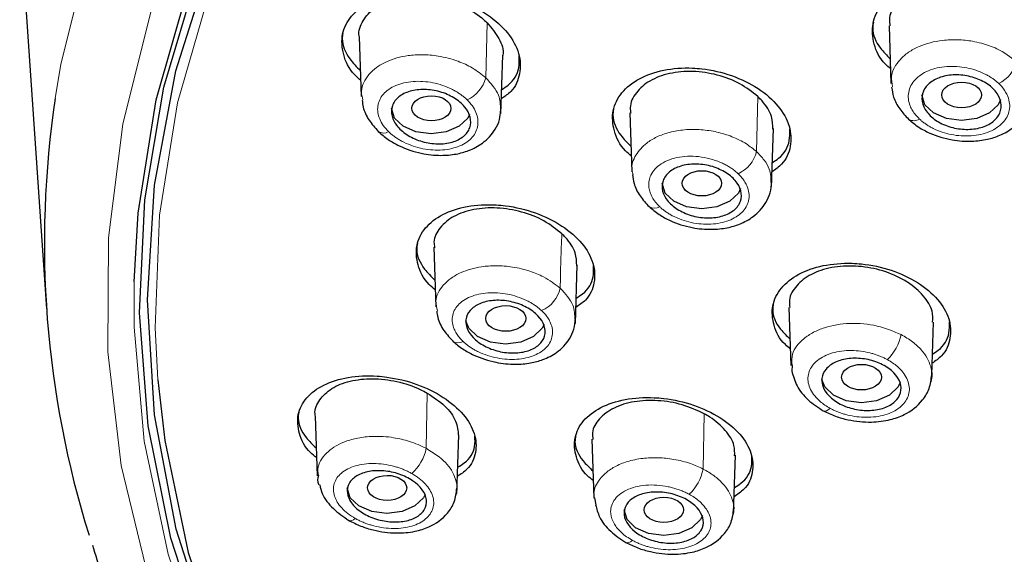
# Model space of a CAD drawing. Units: millimetres. Extents: x 35 to 801, y 37 to 1427.
# Drawn here: x 137 to 162, y 1200 to 1214 of the extents above; entities that cross this region are included whole.
import ezdxf

# ---------------------------------------------------------------- set-up
doc = ezdxf.new("R2010")
doc.units = ezdxf.units.MM

msp = doc.modelspace()

# ---------------------------------------------------------------- linework, layer by layer
at = {"color": 7, "linetype": 'Continuous', "lineweight": 25}
for p, q in [((137.487, 1216.476), (138.162, 1206.617)), ((159.408, 1213.754), (159.457, 1212.298)), ((146.049, 1213.474), (146.101, 1211.968)), ((149.622, 1211.537), (149.672, 1213.014)), ((152.874, 1211.56), (152.925, 1210.069)), ((156.446, 1209.701), (156.496, 1211.165)), ((147.926, 1208.171), (147.977, 1206.673)), ((151.498, 1206.251), (151.548, 1207.73)), ((156.882, 1206.654), (156.932, 1205.195)), ((160.484, 1204.941), (160.53, 1206.287)), ((156.963, 1205.195), (156.956, 1205.053)), ((144.934, 1203.914), (144.986, 1202.408)), ((148.507, 1201.966), (148.557, 1203.442)), ((151.915, 1203.336), (151.966, 1201.846)), ((155.487, 1201.468), (155.537, 1202.932)), ((151.981, 1201.857), (152.015, 1201.679))]:
    msp.add_line(p, q, dxfattribs=at)
at = {"color": 8, "linetype": 'Continuous', "lineweight": 18}
for p, q in [((149.277, 1213.828), (149.24, 1212.443)), ((156.101, 1211.969), (156.064, 1210.584)), ((147.766, 1204.495), (147.74, 1203.104)), ((154.746, 1203.974), (154.72, 1202.582))]:
    msp.add_line(p, q, dxfattribs=at)
at = {"color": 8, "linetype": 'Continuous', "lineweight": 18, "flags": 128}
for points in [[(138.381, 1211.922), (138.528, 1212.786), (139.257, 1215.7), (140.338, 1218.569), (141.766, 1221.374), (143.531, 1224.099), (145.623, 1226.727), (148.029, 1229.241), (150.734, 1231.626), (153.721, 1233.868), (156.972, 1235.953), (160.467, 1237.867), (164.185, 1239.6), (168.102, 1241.14), (172.196, 1242.478), (176.439, 1243.606), (180.807, 1244.517), (185.273, 1245.205), (189.808, 1245.666), (194.386, 1245.897)], [(196.683, 1242.553), (192.263, 1242.44), (187.871, 1242.103), (183.534, 1241.542), (179.28, 1240.763), (175.135, 1239.77), (171.126, 1238.568), (167.278, 1237.166), (163.614, 1235.573), (160.158, 1233.798), (156.932, 1231.853), (153.956, 1229.749), (151.249, 1227.501), (148.827, 1225.121), (146.706, 1222.626), (144.899, 1220.031), (143.418, 1217.352), (142.271, 1214.606), (141.467, 1211.81), (141.01, 1208.982), (140.903, 1206.139), (140.972, 1204.829)], [(161.21, 1178.193), (157.823, 1180.067), (154.675, 1182.106), (151.785, 1184.297), (149.171, 1186.627), (146.849, 1189.082), (144.833, 1191.646), (143.136, 1194.303), (141.768, 1197.038), (140.737, 1199.834), (140.05, 1202.672), (139.712, 1205.537), (139.723, 1208.41), (140.084, 1211.273), (140.793, 1214.109), (141.846, 1216.901), (143.236, 1219.632), (144.954, 1222.284), (146.99, 1224.841), (149.331, 1227.288)], [(161.256, 1178.633), (157.895, 1180.527), (154.779, 1182.588), (151.927, 1184.8), (149.357, 1187.151), (147.084, 1189.626), (145.125, 1192.208), (143.49, 1194.883), (142.19, 1197.632), (141.234, 1200.439), (140.627, 1203.286), (140.373, 1206.155), (140.371, 1207.302)], [(157.925, 1204.111), (157.875, 1204.074), (157.83, 1204.05), (157.79, 1204.041), (157.756, 1204.048), (157.75, 1204.051)], [(145.784, 1201.287), (145.791, 1201.283), (145.822, 1201.275), (145.859, 1201.282), (145.902, 1201.302), (145.949, 1201.336)], [(152.941, 1200.783), (152.893, 1200.748), (152.849, 1200.726), (152.81, 1200.719), (152.778, 1200.727), (152.771, 1200.731)]]:
    msp.add_lwpolyline(points, dxfattribs=at)
at = {"color": 7, "linetype": 'Continuous', "lineweight": 25, "flags": 128}
for points in [[(140.371, 1207.302), (140.474, 1209.027), (140.929, 1211.886), (141.735, 1214.712), (142.888, 1217.488), (144.379, 1220.197), (146.2, 1222.822), (148.339, 1225.345), (150.783, 1227.751), (153.516, 1230.025), (156.52, 1232.152), (159.778, 1234.12), (163.268, 1235.915), (166.969, 1237.527), (170.857, 1238.945), (174.908, 1240.16), (179.096, 1241.165), (183.395, 1241.954), (187.777, 1242.52), (192.216, 1242.862), (196.682, 1242.976)], [(149.393, 1187.61), (147.136, 1190.119), (145.2, 1192.737), (143.598, 1195.447), (142.341, 1198.23), (141.436, 1201.07), (140.89, 1203.947), (140.706, 1206.844), (140.885, 1209.74), (141.426, 1212.618), (142.326, 1215.458), (143.579, 1218.243), (145.176, 1220.953), (147.108, 1223.573), (149.361, 1226.083), (151.922, 1228.47)], [(149.17, 1187.599), (146.953, 1190.07), (145.046, 1192.646), (143.461, 1195.31), (142.208, 1198.047), (141.296, 1200.838), (140.729, 1203.668), (140.511, 1206.517), (140.644, 1209.368), (141.126, 1212.204), (141.955, 1215.006), (143.126, 1217.757), (144.631, 1220.441), (146.461, 1223.04), (148.604, 1225.537), (151.047, 1227.919)], [(162.218, 1211.884), (162.161, 1211.764), (161.944, 1211.556), (161.62, 1211.416), (161.237, 1211.367), (160.855, 1211.416), (160.53, 1211.556), (160.313, 1211.764), (160.237, 1212.01), (160.237, 1212.01)], [(148.832, 1211.521), (148.785, 1211.429), (148.568, 1211.22), (148.244, 1211.081), (147.861, 1211.032), (147.478, 1211.081), (147.154, 1211.22), (146.937, 1211.429), (146.861, 1211.675), (146.861, 1211.675)], [(155.664, 1209.651), (155.609, 1209.538), (155.392, 1209.329), (155.068, 1209.19), (154.685, 1209.141), (154.303, 1209.19), (153.978, 1209.329), (153.761, 1209.538), (153.685, 1209.784), (153.685, 1209.784)], [(150.708, 1206.223), (150.661, 1206.13), (150.444, 1205.922), (150.12, 1205.782), (149.737, 1205.733), (149.355, 1205.782), (149.03, 1205.922), (148.813, 1206.13), (148.741, 1206.32)], [(140.972, 1204.829), (141.146, 1203.3), (141.739, 1200.482), (142.677, 1197.704), (143.955, 1194.982), (145.564, 1192.333), (147.495, 1189.775), (149.735, 1187.323), (152.27, 1184.993), (155.084, 1182.799), (158.16, 1180.756), (161.478, 1178.875)], [(159.691, 1204.765), (159.636, 1204.651), (159.419, 1204.442), (159.095, 1204.303), (158.712, 1204.254), (158.329, 1204.303), (158.005, 1204.442), (157.788, 1204.651), (157.716, 1204.841)], [(147.712, 1201.941), (147.67, 1201.86), (147.453, 1201.652), (147.129, 1201.512), (146.746, 1201.463), (146.363, 1201.512), (146.039, 1201.652), (145.822, 1201.86), (145.746, 1202.106), (145.746, 1202.106)], [(154.701, 1201.409), (154.65, 1201.307), (154.433, 1201.098), (154.109, 1200.959), (153.726, 1200.91), (153.344, 1200.959), (153.019, 1201.098), (152.802, 1201.307), (152.726, 1201.553), (152.726, 1201.553)]]:
    msp.add_lwpolyline(points, dxfattribs=at)
at = {"color": 8, "linetype": 'Continuous', "lineweight": 18}
for centre, radius, start, end in [((161.832, 1213.037), 0.813, 294.8654, 346.9131), ((148.432, 1212.652), 0.835, 293.7459, 345.5086), ((160.034, 1211.62), 0.258, 239.4383, 302.9968), ((146.663, 1211.302), 0.251, 237.7113, 300.2381), ((155.268, 1210.771), 0.818, 294.215, 346.7568), ((153.495, 1209.405), 0.249, 237.3343, 301.7092), ((150.325, 1207.32), 0.812, 293.3804, 347.1259), ((158.551, 1206.196), 1.182, 313.5476, 348.9927), ((148.548, 1206.001), 0.24, 234.5216, 300.5207), ((146.542, 1203.368), 1.226, 312.7562, 347.5751), ((153.556, 1202.811), 1.187, 313.1234, 348.8862)]:
    msp.add_arc(centre, radius, start, end, dxfattribs=at)
at = {"color": 7, "linetype": 'Continuous', "lineweight": 25}
msp.add_arc((162.727, 1208.273), 24.617, 171.4759, 197.389, dxfattribs=at)
for centre, major_axis, ratio in [((161.239, 1212.01), (0.502, 0), 0.642496), ((147.868, 1211.674), (0.493, -0.002), 0.639001), ((154.689, 1209.783), (0.496, 0), 0.64169), ((149.743, 1206.376), (0.505, 0), 0.640332), ((158.714, 1204.897), (0.502, 0), 0.642395), ((146.753, 1202.106), (0.493, 0.001), 0.638639), ((153.73, 1201.553), (0.496, 0), 0.641584)]:
    msp.add_ellipse(centre, major_axis=major_axis, ratio=ratio, dxfattribs=at)
for points, knots in [([(159.445, 1212.674), (159.401, 1212.71), (159.184, 1212.889), (159.004, 1213.292), (158.96, 1213.814), (159.188, 1214.294), (159.639, 1214.67), (160.267, 1214.905), (160.834, 1214.958), (161.414, 1214.923), (162.003, 1214.798), (162.68, 1214.476), (163.192, 1214.031), (163.482, 1213.513), (163.505, 1212.99), (163.342, 1212.572), (163.101, 1212.393), (163.018, 1212.331)], [0, 0, 0, 0, 0.019333, 0.096382, 0.172795, 0.248592, 0.324068, 0.399649, 0.475711, 0.499142, 0.57654, 0.653935, 0.731355, 0.808402, 0.884813, 0.960612, 1, 1, 1, 1]), ([(163.038, 1213.41), (163.037, 1213.52), (163.033, 1213.769), (162.848, 1214.054), (162.577, 1214.337), (162.22, 1214.589), (161.639, 1214.807), (161.01, 1214.889), (160.408, 1214.824), (159.897, 1214.621), (159.554, 1214.305), (159.394, 1213.997), (159.423, 1213.807), (159.431, 1213.755)], [0, 0, 0, 0, 0.08252, 0.187448, 0.21754, 0.324498, 0.431443, 0.538639, 0.645574, 0.751748, 0.857001, 0.961587, 1, 1, 1, 1]), ([(146.087, 1212.377), (146.034, 1212.423), (145.807, 1212.616), (145.624, 1213.032), (145.586, 1213.548), (145.816, 1214.01), (146.266, 1214.362), (146.891, 1214.569), (147.456, 1214.6), (148.039, 1214.543), (148.631, 1214.397), (149.311, 1214.049), (149.823, 1213.585), (150.109, 1213.059), (150.127, 1212.543), (149.959, 1212.138), (149.718, 1211.971), (149.634, 1211.913)], [0, 0, 0, 0, 0.023611, 0.100379, 0.175986, 0.250714, 0.325216, 0.400226, 0.476256, 0.499828, 0.57772, 0.655615, 0.733293, 0.810055, 0.88566, 0.960392, 1, 1, 1, 1]), ([(146.056, 1213.465), (146.054, 1213.474), (146.016, 1213.622), (146.131, 1213.891), (146.407, 1214.214), (146.864, 1214.431), (147.426, 1214.519), (148.045, 1214.467), (148.646, 1214.275), (149.052, 1214.034), (149.231, 1213.869), (149.277, 1213.828)], [0, 0, 0, 0, 0.009208, 0.142412, 0.274561, 0.407238, 0.541378, 0.67747, 0.81536, 0.953584, 1, 1, 1, 1]), ([(149.277, 1213.828), (149.383, 1213.699), (149.596, 1213.442), (149.705, 1213.137), (149.667, 1212.999), (149.665, 1212.99)], [0, 0, 0, 0, 0.483833, 0.967861, 1, 1, 1, 1]), ([(159.013, 1213.843), (159.006, 1213.794), (158.974, 1213.579), (159.115, 1213.243), (159.35, 1213.008), (159.436, 1212.922)], [0, 0, 0, 0, 0.1559299, 0.6918146, 1, 1, 1, 1]), ([(145.636, 1213.57), (145.629, 1213.522), (145.597, 1213.311), (145.743, 1212.966), (145.985, 1212.717), (146.079, 1212.62)], [0, 0, 0, 0, 0.151067, 0.669248, 1, 1, 1, 1]), ([(149.642, 1212.15), (149.699, 1212.185), (149.922, 1212.323), (150.091, 1212.622), (150.083, 1212.888), (150.081, 1212.985)], [0, 0, 0, 0, 0.1767031, 0.7001432, 1, 1, 1, 1]), ([(152.912, 1210.469), (152.86, 1210.512), (152.635, 1210.698), (152.451, 1211.105), (152.409, 1211.618), (152.637, 1212.083), (153.086, 1212.443), (153.712, 1212.662), (154.28, 1212.703), (154.862, 1212.658), (155.453, 1212.523), (156.131, 1212.192), (156.643, 1211.743), (156.931, 1211.227), (156.953, 1210.714), (156.787, 1210.306), (156.544, 1210.133), (156.459, 1210.073)], [0, 0, 0, 0, 0.022738, 0.099327, 0.175064, 0.250149, 0.325059, 0.400339, 0.476373, 0.500022, 0.57743, 0.65484, 0.732094, 0.808679, 0.884416, 0.959503, 1, 1, 1, 1]), ([(156.101, 1211.969), (155.957, 1212.084), (155.669, 1212.314), (155.082, 1212.533), (154.46, 1212.625), (153.861, 1212.572), (153.354, 1212.382), (153.015, 1212.077), (152.859, 1211.781), (152.89, 1211.596), (152.897, 1211.549)], [0, 0, 0, 0, 0.136766, 0.273497, 0.411031, 0.548399, 0.684993, 0.819994, 0.953684, 1, 1, 1, 1]), ([(160.306, 1212.166), (160.355, 1212.245), (160.427, 1212.314), (160.61, 1212.425), (160.72, 1212.467), (160.959, 1212.515), (161.09, 1212.521), (161.35, 1212.5), (161.481, 1212.471), (161.723, 1212.384), (161.835, 1212.325), (162.024, 1212.184), (162.1, 1212.104), (162.259, 1211.842), (162.265, 1211.652), (162.12, 1211.414), (162.048, 1211.345), (161.865, 1211.233), (161.755, 1211.192), (161.516, 1211.144), (161.385, 1211.137), (161.125, 1211.159), (160.994, 1211.187), (160.752, 1211.274), (160.64, 1211.334), (160.451, 1211.474), (160.375, 1211.555), (160.216, 1211.816), (160.209, 1212.007), (160.306, 1212.166)], [0, 0, 0, 0, 0.0625, 0.0625, 0.125, 0.125, 0.1875, 0.1875, 0.25, 0.25, 0.3125, 0.3125, 0.375, 0.375, 0.5, 0.5, 0.5625, 0.5625, 0.625, 0.625, 0.6875, 0.6875, 0.75, 0.75, 0.8125, 0.8125, 0.875, 0.875, 1, 1, 1, 1]), ([(146.886, 1211.74), (146.915, 1211.823), (146.97, 1211.898), (147.123, 1212.022), (147.221, 1212.071), (147.443, 1212.135), (147.568, 1212.15), (147.824, 1212.145), (147.956, 1212.125), (148.209, 1212.054), (148.33, 1212.002), (148.543, 1211.873), (148.634, 1211.797), (148.846, 1211.544), (148.895, 1211.352), (148.806, 1211.102), (148.751, 1211.027), (148.598, 1210.903), (148.5, 1210.854), (148.279, 1210.791), (148.154, 1210.775), (147.898, 1210.78), (147.765, 1210.8), (147.512, 1210.872), (147.391, 1210.924), (147.178, 1211.053), (147.087, 1211.129), (146.946, 1211.297), (146.898, 1211.386), (146.853, 1211.567), (146.856, 1211.656), (146.886, 1211.74)], [0, 0, 0, 0, 0.0625, 0.0625, 0.125, 0.125, 0.1875, 0.1875, 0.25, 0.25, 0.3125, 0.3125, 0.375, 0.375, 0.5, 0.5, 0.5625, 0.5625, 0.625, 0.625, 0.6875, 0.6875, 0.75, 0.75, 0.8125, 0.8125, 0.875, 0.875, 0.9375, 0.9375, 1, 1, 1, 1]), ([(159.474, 1212.203), (159.486, 1212.121), (159.515, 1211.934), (159.661, 1211.653), (159.823, 1211.482), (159.903, 1211.398)], [0, 0, 0, 0, 0.285112, 0.647011, 1, 1, 1, 1]), ([(159.9, 1211.4), (159.981, 1211.332), (160.139, 1211.199), (160.505, 1211.005), (160.966, 1210.864), (161.471, 1210.83), (161.875, 1210.88), (162.23, 1210.992), (162.591, 1211.199), (162.848, 1211.492), (162.986, 1211.809), (163.001, 1211.994), (163.01, 1212.09)], [0, 0, 0, 0, 0.085791, 0.165573, 0.307118, 0.426241, 0.52325, 0.607132, 0.712004, 0.842994, 0.918554, 1, 1, 1, 1]), ([(146.125, 1211.874), (146.13, 1211.818), (146.145, 1211.65), (146.278, 1211.373), (146.446, 1211.184), (146.53, 1211.09)], [0, 0, 0, 0, 0.201111, 0.605959, 1, 1, 1, 1]), ([(156.479, 1211.144), (156.477, 1211.251), (156.472, 1211.493), (156.291, 1211.777), (156.137, 1211.933), (156.101, 1211.969)], [0, 0, 0, 0, 0.378082, 0.856721, 1, 1, 1, 1]), ([(146.527, 1211.093), (146.608, 1211.022), (146.764, 1210.886), (147.124, 1210.683), (147.579, 1210.527), (148.078, 1210.474), (148.48, 1210.509), (148.835, 1210.605), (149.199, 1210.798), (149.459, 1211.083), (149.593, 1211.372), (149.609, 1211.532), (149.615, 1211.604)], [0, 0, 0, 0, 0.087439, 0.168757, 0.313031, 0.434472, 0.533469, 0.619185, 0.726428, 0.86041, 0.937621, 1, 1, 1, 1]), ([(152.461, 1211.647), (152.454, 1211.599), (152.422, 1211.387), (152.569, 1211.047), (152.81, 1210.806), (152.903, 1210.713)], [0, 0, 0, 0, 0.154524, 0.675552, 1, 1, 1, 1]), ([(156.467, 1210.308), (156.521, 1210.342), (156.743, 1210.481), (156.914, 1210.782), (156.907, 1211.048), (156.905, 1211.147)], [0, 0, 0, 0, 0.168852, 0.692769, 1, 1, 1, 1]), ([(153.71, 1209.847), (153.74, 1209.931), (153.795, 1210.006), (153.947, 1210.132), (154.045, 1210.182), (154.266, 1210.25), (154.392, 1210.267), (154.647, 1210.267), (154.781, 1210.25), (155.034, 1210.183), (155.155, 1210.133), (155.368, 1210.009), (155.46, 1209.935), (155.671, 1209.688), (155.719, 1209.498), (155.631, 1209.248), (155.576, 1209.173), (155.423, 1209.047), (155.326, 1208.997), (155.104, 1208.929), (154.979, 1208.912), (154.723, 1208.912), (154.59, 1208.929), (154.337, 1208.996), (154.216, 1209.046), (154.002, 1209.17), (153.911, 1209.244), (153.699, 1209.491), (153.651, 1209.681), (153.71, 1209.847)], [0, 0, 0, 0, 0.0625, 0.0625, 0.125, 0.125, 0.1875, 0.1875, 0.25, 0.25, 0.3125, 0.3125, 0.375, 0.375, 0.5, 0.5, 0.5625, 0.5625, 0.625, 0.625, 0.6875, 0.6875, 0.75, 0.75, 0.8125, 0.8125, 0.875, 0.875, 1, 1, 1, 1]), ([(152.943, 1210.002), (152.951, 1209.927), (152.973, 1209.745), (153.113, 1209.462), (153.278, 1209.283), (153.36, 1209.195)], [0, 0, 0, 0, 0.259164, 0.634407, 1, 1, 1, 1]), ([(153.358, 1209.197), (153.438, 1209.128), (153.595, 1208.995), (153.956, 1208.8), (154.413, 1208.653), (154.912, 1208.609), (155.313, 1208.651), (155.666, 1208.753), (156.027, 1208.949), (156.285, 1209.234), (156.425, 1209.544), (156.441, 1209.727), (156.45, 1209.821)], [0, 0, 0, 0, 0.08586, 0.165708, 0.307333, 0.426476, 0.523534, 0.607478, 0.71233, 0.843251, 0.918732, 1, 1, 1, 1]), ([(147.963, 1207.101), (147.911, 1207.144), (147.687, 1207.329), (147.502, 1207.728), (147.461, 1208.227), (147.686, 1208.676), (148.133, 1209.02), (148.758, 1209.225), (149.327, 1209.257), (149.912, 1209.204), (150.505, 1209.062), (151.184, 1208.727), (151.696, 1208.28), (151.982, 1207.774), (152.005, 1207.274), (151.84, 1206.879), (151.597, 1206.714), (151.512, 1206.656)], [0, 0, 0, 0, 0.02286, 0.099129, 0.174428, 0.249171, 0.324002, 0.399514, 0.476013, 0.500201, 0.577807, 0.655425, 0.732643, 0.808908, 0.884208, 0.958956, 1, 1, 1, 1]), ([(151.159, 1208.511), (151.016, 1208.626), (150.73, 1208.856), (150.146, 1209.081), (149.525, 1209.183), (148.923, 1209.144), (148.412, 1208.968), (148.07, 1208.677), (147.911, 1208.389), (147.941, 1208.207), (147.949, 1208.16)], [0, 0, 0, 0, 0.13602, 0.271989, 0.409202, 0.546801, 0.683931, 0.819412, 0.953076, 1, 1, 1, 1]), ([(151.532, 1207.706), (151.529, 1207.814), (151.521, 1208.054), (151.339, 1208.331), (151.19, 1208.48), (151.159, 1208.511)], [0, 0, 0, 0, 0.394169, 0.87561, 1, 1, 1, 1]), ([(147.514, 1208.263), (147.507, 1208.214), (147.475, 1208.006), (147.623, 1207.673), (147.863, 1207.435), (147.954, 1207.345)], [0, 0, 0, 0, 0.161038, 0.681518, 1, 1, 1, 1]), ([(151.52, 1206.892), (151.576, 1206.926), (151.8, 1207.061), (151.969, 1207.352), (151.96, 1207.609), (151.956, 1207.702)], [0, 0, 0, 0, 0.1780302, 0.7049686, 1, 1, 1, 1]), ([(156.918, 1205.613), (156.875, 1205.647), (156.66, 1205.819), (156.48, 1206.205), (156.434, 1206.702), (156.658, 1207.158), (157.105, 1207.514), (157.731, 1207.735), (158.302, 1207.781), (158.886, 1207.742), (159.477, 1207.616), (160.154, 1207.301), (160.666, 1206.87), (160.955, 1206.373), (160.981, 1205.875), (160.819, 1205.476), (160.578, 1205.306), (160.494, 1205.246)], [0, 0, 0, 0, 0.018959, 0.095502, 0.171411, 0.246951, 0.322543, 0.39858, 0.475264, 0.499447, 0.576855, 0.65427, 0.731429, 0.80797, 0.88388, 0.959422, 1, 1, 1, 1]), ([(160.507, 1206.287), (160.51, 1206.377), (160.517, 1206.599), (160.295, 1206.957), (159.993, 1207.221), (159.621, 1207.442), (159.186, 1207.617), (158.56, 1207.718), (157.951, 1207.68), (157.425, 1207.506), (157.058, 1207.217), (156.876, 1206.915), (156.9, 1206.718), (156.907, 1206.655)], [0, 0, 0, 0, 0.071236, 0.175767, 0.280762, 0.310873, 0.417899, 0.524912, 0.632177, 0.739181, 0.845422, 0.950742, 1, 1, 1, 1]), ([(148.74, 1206.345), (148.75, 1206.43), (148.786, 1206.509), (148.905, 1206.647), (148.988, 1206.705), (149.187, 1206.791), (149.303, 1206.819), (149.55, 1206.841), (149.682, 1206.834), (149.941, 1206.789), (150.068, 1206.75), (150.302, 1206.645), (150.406, 1206.579), (150.665, 1206.352), (150.754, 1206.168), (150.724, 1205.912), (150.688, 1205.833), (150.569, 1205.694), (150.486, 1205.636), (150.288, 1205.551), (150.171, 1205.523), (149.924, 1205.501), (149.792, 1205.507), (149.534, 1205.552), (149.406, 1205.591), (149.173, 1205.697), (149.068, 1205.762), (148.809, 1205.99), (148.72, 1206.174), (148.74, 1206.345)], [0, 0, 0, 0, 0.0625, 0.0625, 0.125, 0.125, 0.1875, 0.1875, 0.25, 0.25, 0.3125, 0.3125, 0.375, 0.375, 0.5, 0.5, 0.5625, 0.5625, 0.625, 0.625, 0.6875, 0.6875, 0.75, 0.75, 0.8125, 0.8125, 0.875, 0.875, 1, 1, 1, 1]), ([(156.489, 1206.745), (156.482, 1206.695), (156.45, 1206.486), (156.593, 1206.165), (156.826, 1205.941), (156.909, 1205.862)], [0, 0, 0, 0, 0.166864, 0.703777, 1, 1, 1, 1]), ([(148.004, 1206.564), (148.009, 1206.509), (148.027, 1206.341), (148.168, 1206.065), (148.344, 1205.878), (148.431, 1205.786)], [0, 0, 0, 0, 0.200912, 0.606116, 1, 1, 1, 1]), ([(148.409, 1205.806), (148.489, 1205.738), (148.645, 1205.606), (149.006, 1205.41), (149.461, 1205.26), (149.958, 1205.21), (150.357, 1205.244), (150.709, 1205.338), (151.071, 1205.525), (151.332, 1205.802), (151.475, 1206.107), (151.493, 1206.287), (151.502, 1206.38)], [0, 0, 0, 0, 0.085866, 0.165705, 0.307279, 0.426361, 0.523382, 0.6073, 0.712128, 0.843128, 0.918681, 1, 1, 1, 1]), ([(160.502, 1205.479), (160.553, 1205.511), (160.772, 1205.646), (160.94, 1205.938), (160.934, 1206.198), (160.931, 1206.293)], [0, 0, 0, 0, 0.159704, 0.690473, 1, 1, 1, 1]), ([(157.715, 1204.865), (157.725, 1204.95), (157.761, 1205.03), (157.88, 1205.17), (157.962, 1205.23), (158.16, 1205.321), (158.277, 1205.352), (158.524, 1205.379), (158.657, 1205.376), (158.916, 1205.338), (159.044, 1205.302), (159.277, 1205.202), (159.382, 1205.139), (159.641, 1204.918), (159.729, 1204.737), (159.699, 1204.482), (159.663, 1204.402), (159.545, 1204.261), (159.462, 1204.201), (159.264, 1204.111), (159.147, 1204.08), (158.9, 1204.053), (158.767, 1204.056), (158.508, 1204.094), (158.38, 1204.13), (158.147, 1204.23), (158.042, 1204.293), (157.783, 1204.514), (157.695, 1204.695), (157.715, 1204.865)], [0, 0, 0, 0, 0.0625, 0.0625, 0.125, 0.125, 0.1875, 0.1875, 0.25, 0.25, 0.3125, 0.3125, 0.375, 0.375, 0.5, 0.5, 0.5625, 0.5625, 0.625, 0.625, 0.6875, 0.6875, 0.75, 0.75, 0.8125, 0.8125, 0.875, 0.875, 1, 1, 1, 1]), ([(144.97, 1202.869), (144.919, 1202.91), (144.696, 1203.091), (144.512, 1203.479), (144.469, 1203.962), (144.691, 1204.393), (145.133, 1204.723), (145.758, 1204.918), (146.33, 1204.943), (146.918, 1204.884), (147.513, 1204.74), (148.192, 1204.407), (148.703, 1203.968), (148.99, 1203.475), (149.014, 1202.992), (148.851, 1202.61), (148.609, 1202.451), (148.521, 1202.393)], [0, 0, 0, 0, 0.022555, 0.098355, 0.173211, 0.247743, 0.322693, 0.398616, 0.475663, 0.500521, 0.578102, 0.655706, 0.732658, 0.808457, 0.883316, 0.957854, 1, 1, 1, 1]), ([(156.955, 1205.052), (156.991, 1204.926), (157.064, 1204.669), (157.348, 1204.312), (157.618, 1204.137), (157.75, 1204.051)], [0, 0, 0, 0, 0.327823, 0.669433, 1, 1, 1, 1]), ([(157.748, 1204.052), (157.85, 1204.003), (158.046, 1203.908), (158.457, 1203.794), (158.938, 1203.746), (159.421, 1203.809), (159.875, 1203.971), (160.217, 1204.233), (160.442, 1204.607), (160.47, 1204.838), (160.484, 1204.957)], [0, 0, 0, 0, 0.096449, 0.18654, 0.3474, 0.483876, 0.595836, 0.785356, 0.889674, 1, 1, 1, 1]), ([(144.949, 1203.905), (144.944, 1203.927), (144.908, 1204.078), (145.036, 1204.337), (145.332, 1204.629), (145.803, 1204.817), (146.38, 1204.88), (147.004, 1204.808), (147.474, 1204.651), (147.707, 1204.526), (147.766, 1204.495)], [0, 0, 0, 0, 0.025691, 0.175826, 0.326561, 0.478957, 0.633572, 0.790229, 0.947266, 1, 1, 1, 1]), ([(147.766, 1204.495), (147.921, 1204.392), (148.232, 1204.185), (148.513, 1203.797), (148.54, 1203.542), (148.552, 1203.417)], [0, 0, 0, 0, 0.338928, 0.677994, 1, 1, 1, 1]), ([(151.951, 1202.29), (151.901, 1202.329), (151.679, 1202.505), (151.494, 1202.889), (151.449, 1203.373), (151.67, 1203.812), (152.114, 1204.153), (152.739, 1204.36), (153.312, 1204.397), (153.899, 1204.349), (154.491, 1204.216), (155.169, 1203.898), (155.68, 1203.469), (155.969, 1202.981), (155.996, 1202.497), (155.833, 1202.109), (155.589, 1201.943), (155.501, 1201.884)], [0, 0, 0, 0, 0.02193, 0.09781, 0.172993, 0.247931, 0.323175, 0.399138, 0.475931, 0.500534, 0.577717, 0.654917, 0.731643, 0.807522, 0.882707, 0.957649, 1, 1, 1, 1]), ([(154.746, 1203.974), (154.565, 1204.058), (154.203, 1204.225), (153.575, 1204.326), (152.972, 1204.299), (152.449, 1204.137), (152.086, 1203.861), (151.908, 1203.573), (151.933, 1203.383), (151.941, 1203.325)], [0, 0, 0, 0, 0.155416, 0.310793, 0.467082, 0.623183, 0.778404, 0.931814, 1, 1, 1, 1]), ([(144.523, 1204.008), (144.516, 1203.958), (144.486, 1203.754), (144.634, 1203.429), (144.873, 1203.199), (144.962, 1203.113)], [0, 0, 0, 0, 0.169882, 0.691092, 1, 1, 1, 1]), ([(155.514, 1202.911), (155.517, 1202.999), (155.524, 1203.214), (155.302, 1203.562), (155.005, 1203.825), (154.795, 1203.946), (154.746, 1203.974)], [0, 0, 0, 0, 0.229541, 0.564322, 0.899627, 1, 1, 1, 1]), ([(148.529, 1202.631), (148.588, 1202.665), (148.814, 1202.795), (148.98, 1203.075), (148.969, 1203.323), (148.965, 1203.41)], [0, 0, 0, 0, 0.185201, 0.715968, 1, 1, 1, 1]), ([(151.504, 1203.422), (151.496, 1203.372), (151.466, 1203.167), (151.614, 1202.844), (151.854, 1202.618), (151.943, 1202.534)], [0, 0, 0, 0, 0.168418, 0.69178, 1, 1, 1, 1]), ([(155.509, 1202.12), (155.565, 1202.153), (155.789, 1202.285), (155.958, 1202.569), (155.948, 1202.82), (155.945, 1202.91)], [0, 0, 0, 0, 0.17491, 0.704396, 1, 1, 1, 1]), ([(145.018, 1202.415), (145.002, 1202.344), (144.984, 1202.266), (145.032, 1202.191), (145.036, 1202.185)], [0, 0, 0, 0, 0.924705, 1, 1, 1, 1]), ([(145.749, 1201.98), (145.739, 1202.066), (145.755, 1202.147), (145.838, 1202.294), (145.905, 1202.359), (146.076, 1202.461), (146.182, 1202.498), (146.413, 1202.541), (146.541, 1202.546), (146.8, 1202.524), (146.931, 1202.496), (147.179, 1202.412), (147.294, 1202.356), (147.595, 1202.153), (147.723, 1201.979), (147.753, 1201.723), (147.736, 1201.641), (147.653, 1201.494), (147.587, 1201.429), (147.416, 1201.327), (147.31, 1201.29), (147.078, 1201.247), (146.95, 1201.242), (146.692, 1201.264), (146.56, 1201.292), (146.313, 1201.376), (146.197, 1201.432), (145.997, 1201.567), (145.914, 1201.644), (145.795, 1201.809), (145.759, 1201.895), (145.749, 1201.98)], [0, 0, 0, 0, 0.0625, 0.0625, 0.125, 0.125, 0.1875, 0.1875, 0.25, 0.25, 0.3125, 0.3125, 0.375, 0.375, 0.5, 0.5, 0.5625, 0.5625, 0.625, 0.625, 0.6875, 0.6875, 0.75, 0.75, 0.8125, 0.8125, 0.875, 0.875, 0.9375, 0.9375, 1, 1, 1, 1]), ([(145.052, 1202.18), (145.07, 1202.107), (145.12, 1201.897), (145.373, 1201.571), (145.649, 1201.381), (145.784, 1201.287)], [0, 0, 0, 0, 0.2141383, 0.614082, 1, 1, 1, 1]), ([(145.782, 1201.289), (145.883, 1201.238), (146.077, 1201.139), (146.483, 1201.014), (146.958, 1200.951), (147.437, 1200.995), (147.891, 1201.136), (148.238, 1201.383), (148.468, 1201.749), (148.497, 1201.98), (148.511, 1202.099)], [0, 0, 0, 0, 0.096032, 0.185743, 0.345931, 0.481873, 0.593533, 0.783455, 0.88865, 1, 1, 1, 1]), ([(152.729, 1201.425), (152.719, 1201.51), (152.736, 1201.592), (152.818, 1201.741), (152.885, 1201.807), (153.056, 1201.913), (153.161, 1201.953), (153.393, 1202), (153.522, 1202.008), (153.78, 1201.991), (153.912, 1201.966), (154.16, 1201.886), (154.276, 1201.832), (154.576, 1201.634), (154.704, 1201.462), (154.733, 1201.206), (154.717, 1201.124), (154.634, 1200.975), (154.568, 1200.909), (154.397, 1200.804), (154.291, 1200.764), (154.059, 1200.716), (153.931, 1200.709), (153.672, 1200.726), (153.54, 1200.751), (153.292, 1200.831), (153.177, 1200.885), (152.876, 1201.082), (152.749, 1201.255), (152.729, 1201.425)], [0, 0, 0, 0, 0.0625, 0.0625, 0.125, 0.125, 0.1875, 0.1875, 0.25, 0.25, 0.3125, 0.3125, 0.375, 0.375, 0.5, 0.5, 0.5625, 0.5625, 0.625, 0.625, 0.6875, 0.6875, 0.75, 0.75, 0.8125, 0.8125, 0.875, 0.875, 1, 1, 1, 1]), ([(152.01, 1201.676), (152.036, 1201.575), (152.097, 1201.341), (152.366, 1201), (152.638, 1200.82), (152.771, 1200.731)], [0, 0, 0, 0, 0.279804, 0.646133, 1, 1, 1, 1]), ([(152.77, 1200.732), (152.87, 1200.683), (153.064, 1200.588), (153.471, 1200.47), (153.948, 1200.416), (154.427, 1200.469), (154.878, 1200.619), (155.221, 1200.871), (155.449, 1201.238), (155.477, 1201.467), (155.491, 1201.585)], [0, 0, 0, 0, 0.096253, 0.18617, 0.346692, 0.482846, 0.594603, 0.784277, 0.88907, 1, 1, 1, 1]), ([(139.324, 1200.667), (139.465, 1200.182), (139.864, 1198.819), (140.842, 1196.631), (142.203, 1194.11), (143.843, 1191.664), (145.732, 1189.301), (147.864, 1187.035), (150.229, 1184.876), (152.81, 1182.832), (155.603, 1180.921), (158.192, 1179.345), (159.918, 1178.468), (160.584, 1178.129)], [0, 0, 0, 0, 0.0538837, 0.1516527, 0.249659, 0.3478667, 0.446227, 0.5446817, 0.6431721, 0.7416434, 0.8400455, 0.9383299, 1, 1, 1, 1])]:
    msp.add_open_spline(points, degree=3, knots=knots, dxfattribs=at)
at = {"color": 8, "linetype": 'Continuous', "lineweight": 18}
for points, knots in [([(162.624, 1212.853), (162.469, 1212.969), (162.213, 1213.161), (161.801, 1213.303), (161.47, 1213.376), (161.137, 1213.41), (160.667, 1213.392), (160.232, 1213.279), (159.892, 1213.092), (159.62, 1212.852), (159.434, 1212.548), (159.48, 1212.301), (159.496, 1212.211)], [0, 0, 0, 0, 0.144816, 0.238596, 0.289644, 0.369922, 0.456971, 0.602268, 0.681466, 0.759815, 0.913282, 1, 1, 1, 1]), ([(149.24, 1212.443), (149.131, 1212.53), (148.929, 1212.693), (148.513, 1212.882), (148.078, 1212.997), (147.645, 1213.033), (147.192, 1213.005), (146.79, 1212.891), (146.476, 1212.708), (146.228, 1212.472), (146.07, 1212.184), (146.123, 1211.954), (146.141, 1211.876)], [0, 0, 0, 0, 0.104928, 0.195284, 0.310715, 0.399324, 0.480267, 0.61858, 0.697676, 0.775069, 0.923966, 1, 1, 1, 1]), ([(162.174, 1212.299), (162.153, 1212.318), (162.112, 1212.356), (162.043, 1212.409), (161.97, 1212.458), (161.893, 1212.505), (161.772, 1212.567), (161.601, 1212.637), (161.367, 1212.699), (161.118, 1212.733), (160.779, 1212.732), (160.384, 1212.643), (160.094, 1212.447), (159.952, 1212.249), (159.895, 1212.084), (159.888, 1211.91), (159.928, 1211.752), (159.995, 1211.618), (160.073, 1211.507), (160.141, 1211.438), (160.175, 1211.404)], [0, 0, 0, 0, 0.024366, 0.048497, 0.072531, 0.096609, 0.120867, 0.179129, 0.237098, 0.301389, 0.364963, 0.491989, 0.618404, 0.681739, 0.745147, 0.808562, 0.872099, 0.914844, 0.95722, 1, 1, 1, 1]), ([(148.768, 1211.888), (148.746, 1211.908), (148.703, 1211.949), (148.63, 1212.006), (148.553, 1212.06), (148.47, 1212.11), (148.34, 1212.179), (148.153, 1212.257), (147.906, 1212.322), (147.653, 1212.356), (147.325, 1212.354), (146.95, 1212.268), (146.682, 1212.08), (146.556, 1211.888), (146.511, 1211.731), (146.512, 1211.567), (146.559, 1211.403), (146.647, 1211.239), (146.742, 1211.137), (146.79, 1211.086)], [0, 0, 0, 0, 0.025744, 0.051281, 0.076773, 0.102386, 0.128281, 0.19207, 0.255953, 0.31962, 0.383223, 0.508851, 0.633474, 0.695734, 0.758813, 0.81754, 0.876738, 0.938157, 1, 1, 1, 1]), ([(149.611, 1211.635), (149.608, 1211.76), (149.601, 1212.041), (149.369, 1212.299), (149.24, 1212.443)], [0, 0, 0, 0, 0.44222, 1, 1, 1, 1]), ([(160.175, 1211.404), (160.195, 1211.385), (160.237, 1211.347), (160.306, 1211.295), (160.379, 1211.245), (160.457, 1211.199), (160.577, 1211.137), (160.748, 1211.068), (160.982, 1211.007), (161.23, 1210.974), (161.568, 1210.975), (161.961, 1211.065), (162.249, 1211.259), (162.391, 1211.457), (162.448, 1211.621), (162.456, 1211.794), (162.417, 1211.951), (162.351, 1212.084), (162.275, 1212.196), (162.208, 1212.264), (162.174, 1212.299)], [0, 0, 0, 0, 0.024404, 0.048573, 0.072643, 0.096755, 0.121044, 0.179317, 0.237298, 0.301603, 0.365198, 0.492205, 0.61855, 0.681842, 0.745198, 0.808573, 0.872063, 0.914818, 0.957207, 1, 1, 1, 1]), ([(146.79, 1211.086), (146.811, 1211.065), (146.855, 1211.025), (146.927, 1210.967), (147.005, 1210.913), (147.088, 1210.863), (147.218, 1210.794), (147.406, 1210.716), (147.654, 1210.651), (147.906, 1210.617), (148.234, 1210.619), (148.609, 1210.706), (148.876, 1210.894), (149.001, 1211.086), (149.046, 1211.244), (149.045, 1211.407), (148.998, 1211.57), (148.91, 1211.735), (148.815, 1211.837), (148.768, 1211.888)], [0, 0, 0, 0, 0.025799, 0.05139, 0.076938, 0.102608, 0.128562, 0.192442, 0.256416, 0.320109, 0.383733, 0.509304, 0.633812, 0.696006, 0.759018, 0.817695, 0.876841, 0.938212, 1, 1, 1, 1]), ([(156.064, 1210.584), (155.983, 1210.65), (155.804, 1210.795), (155.461, 1210.963), (155.072, 1211.084), (154.665, 1211.145), (154.255, 1211.143), (153.873, 1211.077), (153.55, 1210.961), (153.242, 1210.776), (153.004, 1210.499), (152.893, 1210.212), (152.941, 1210.043), (152.953, 1210.003)], [0, 0, 0, 0, 0.080719, 0.177475, 0.265849, 0.354207, 0.449086, 0.539306, 0.624874, 0.70578, 0.831226, 0.959823, 1, 1, 1, 1]), ([(155.604, 1210.025), (155.579, 1210.048), (155.53, 1210.092), (155.447, 1210.154), (155.357, 1210.212), (155.261, 1210.265), (155.11, 1210.335), (154.892, 1210.411), (154.607, 1210.462), (154.323, 1210.472), (154.054, 1210.438), (153.812, 1210.362), (153.616, 1210.25), (153.469, 1210.112), (153.36, 1209.923), (153.338, 1209.73), (153.379, 1209.554), (153.433, 1209.432), (153.512, 1209.309), (153.588, 1209.232), (153.626, 1209.193)], [0, 0, 0, 0, 0.029155, 0.057983, 0.08672, 0.115607, 0.144878, 0.216957, 0.289118, 0.360967, 0.432773, 0.504202, 0.575611, 0.642348, 0.708949, 0.814638, 0.858868, 0.903257, 0.951555, 1, 1, 1, 1]), ([(156.432, 1209.78), (156.43, 1209.902), (156.427, 1210.1), (156.269, 1210.374), (156.134, 1210.513), (156.064, 1210.584)], [0, 0, 0, 0, 0.4339256, 0.7113483, 1, 1, 1, 1]), ([(153.626, 1209.193), (153.647, 1209.173), (153.69, 1209.134), (153.762, 1209.078), (153.839, 1209.027), (153.921, 1208.978), (154.051, 1208.912), (154.236, 1208.838), (154.482, 1208.777), (154.734, 1208.748), (155.06, 1208.754), (155.435, 1208.844), (155.704, 1209.032), (155.832, 1209.223), (155.881, 1209.379), (155.883, 1209.542), (155.843, 1209.688), (155.779, 1209.816), (155.703, 1209.924), (155.637, 1209.991), (155.604, 1210.025)], [0, 0, 0, 0, 0.025583, 0.050955, 0.076276, 0.101708, 0.127413, 0.190742, 0.254159, 0.317338, 0.380493, 0.505371, 0.629432, 0.691434, 0.754128, 0.81378, 0.873807, 0.91591, 0.957725, 1, 1, 1, 1]), ([(151.159, 1208.511), (151.153, 1208.4), (151.142, 1208.176), (151.132, 1207.835), (151.124, 1207.489), (151.119, 1207.257), (151.117, 1207.14)], [0, 0, 0, 0, 0.247405, 0.497307, 0.74443, 1, 1, 1, 1]), ([(151.117, 1207.14), (150.983, 1207.242), (150.761, 1207.412), (150.335, 1207.583), (149.927, 1207.683), (149.509, 1207.715), (149.057, 1207.683), (148.663, 1207.571), (148.353, 1207.395), (148.105, 1207.165), (147.946, 1206.879), (148, 1206.649), (148.02, 1206.567)], [0, 0, 0, 0, 0.125749, 0.209813, 0.307844, 0.400986, 0.4832, 0.614343, 0.694231, 0.771617, 0.918145, 1, 1, 1, 1]), ([(151.485, 1206.347), (151.483, 1206.47), (151.479, 1206.746), (151.246, 1206.999), (151.117, 1207.14)], [0, 0, 0, 0, 0.444735, 1, 1, 1, 1]), ([(150.648, 1206.575), (150.626, 1206.595), (150.583, 1206.634), (150.511, 1206.689), (150.434, 1206.741), (150.352, 1206.789), (150.222, 1206.856), (150.036, 1206.931), (149.789, 1206.995), (149.536, 1207.028), (149.209, 1207.027), (148.833, 1206.944), (148.564, 1206.762), (148.437, 1206.576), (148.391, 1206.424), (148.391, 1206.265), (148.432, 1206.123), (148.496, 1205.999), (148.571, 1205.894), (148.637, 1205.828), (148.669, 1205.795)], [0, 0, 0, 0, 0.025528, 0.050854, 0.076139, 0.101546, 0.127235, 0.190804, 0.254512, 0.318099, 0.38168, 0.507451, 0.632222, 0.694463, 0.757416, 0.816422, 0.875818, 0.917206, 0.958359, 1, 1, 1, 1]), ([(148.669, 1205.795), (148.691, 1205.775), (148.734, 1205.736), (148.806, 1205.681), (148.883, 1205.63), (148.965, 1205.581), (149.095, 1205.514), (149.281, 1205.439), (149.528, 1205.376), (149.78, 1205.343), (150.106, 1205.344), (150.481, 1205.427), (150.75, 1205.607), (150.877, 1205.792), (150.924, 1205.943), (150.926, 1206.102), (150.886, 1206.244), (150.822, 1206.369), (150.746, 1206.476), (150.681, 1206.542), (150.648, 1206.575)], [0, 0, 0, 0, 0.025552, 0.0509, 0.076206, 0.101633, 0.127341, 0.190833, 0.254465, 0.317918, 0.381373, 0.506783, 0.631124, 0.693126, 0.755804, 0.815079, 0.87472, 0.916501, 0.958014, 1, 1, 1, 1]), ([(159.711, 1205.971), (159.516, 1206.053), (159.117, 1206.221), (158.416, 1206.279), (157.866, 1206.188), (157.49, 1206.032), (157.181, 1205.824), (156.945, 1205.538), (156.958, 1205.291), (156.963, 1205.195)], [0, 0, 0, 0, 0.169643, 0.347383, 0.523534, 0.61447, 0.708989, 0.887042, 1, 1, 1, 1]), ([(160.435, 1204.704), (160.437, 1204.707), (160.513, 1204.847), (160.495, 1205.161), (160.295, 1205.531), (160.008, 1205.799), (159.812, 1205.912), (159.711, 1205.971)], [0, 0, 0, 0, 0.006369, 0.334058, 0.649118, 0.820235, 1, 1, 1, 1]), ([(159.365, 1205.34), (159.338, 1205.354), (159.284, 1205.383), (159.198, 1205.421), (159.11, 1205.455), (159.019, 1205.485), (158.881, 1205.522), (158.695, 1205.558), (158.453, 1205.574), (158.211, 1205.56), (157.902, 1205.496), (157.579, 1205.337), (157.399, 1205.096), (157.355, 1204.88), (157.374, 1204.711), (157.443, 1204.543), (157.548, 1204.4), (157.668, 1204.284), (157.787, 1204.191), (157.879, 1204.138), (157.925, 1204.111)], [0, 0, 0, 0, 0.024365, 0.048497, 0.072531, 0.096608, 0.120867, 0.179128, 0.237098, 0.301389, 0.364963, 0.491989, 0.618404, 0.68174, 0.745147, 0.808563, 0.872099, 0.914845, 0.957221, 1, 1, 1, 1]), ([(157.925, 1204.111), (157.952, 1204.097), (158.006, 1204.069), (158.092, 1204.031), (158.181, 1203.997), (158.272, 1203.968), (158.409, 1203.931), (158.595, 1203.896), (158.835, 1203.881), (159.077, 1203.895), (159.385, 1203.959), (159.705, 1204.118), (159.885, 1204.358), (159.929, 1204.573), (159.91, 1204.741), (159.843, 1204.908), (159.739, 1205.051), (159.621, 1205.167), (159.502, 1205.26), (159.411, 1205.313), (159.365, 1205.34)], [0, 0, 0, 0, 0.024404, 0.048573, 0.072644, 0.096755, 0.121044, 0.179317, 0.237298, 0.301602, 0.365198, 0.492205, 0.61855, 0.681842, 0.745198, 0.808572, 0.872064, 0.914817, 0.957206, 1, 1, 1, 1]), ([(147.74, 1203.104), (147.601, 1203.168), (147.344, 1203.285), (146.88, 1203.39), (146.432, 1203.419), (146.02, 1203.373), (145.619, 1203.262), (145.3, 1203.079), (145.1, 1202.845), (144.989, 1202.639), (145.009, 1202.489), (145.018, 1202.415)], [0, 0, 0, 0, 0.123381, 0.229629, 0.36536, 0.469553, 0.564731, 0.72737, 0.820376, 0.91138, 1, 1, 1, 1]), ([(148.467, 1201.876), (148.473, 1201.889), (148.542, 1202.033), (148.505, 1202.34), (148.259, 1202.771), (147.917, 1202.99), (147.74, 1203.104)], [0, 0, 0, 0, 0.032688, 0.357682, 0.665151, 1, 1, 1, 1]), ([(147.375, 1202.468), (147.346, 1202.483), (147.289, 1202.514), (147.199, 1202.556), (147.106, 1202.593), (147.01, 1202.626), (146.863, 1202.668), (146.661, 1202.708), (146.41, 1202.726), (146.168, 1202.711), (145.874, 1202.65), (145.575, 1202.498), (145.417, 1202.268), (145.388, 1202.061), (145.417, 1201.902), (145.489, 1201.746), (145.603, 1201.598), (145.754, 1201.456), (145.884, 1201.376), (145.949, 1201.336)], [0, 0, 0, 0, 0.025744, 0.05128, 0.076773, 0.102386, 0.128281, 0.19207, 0.255953, 0.31962, 0.383223, 0.508851, 0.633474, 0.695735, 0.758813, 0.817541, 0.876737, 0.938158, 1, 1, 1, 1]), ([(154.72, 1202.582), (154.616, 1202.63), (154.386, 1202.736), (153.996, 1202.833), (153.584, 1202.876), (153.182, 1202.859), (152.806, 1202.781), (152.485, 1202.647), (152.238, 1202.475), (152.046, 1202.241), (151.942, 1202.027), (151.975, 1201.881), (151.981, 1201.857)], [0, 0, 0, 0, 0.094238, 0.2072, 0.310376, 0.413533, 0.524303, 0.629633, 0.729533, 0.823989, 0.970446, 1, 1, 1, 1]), ([(145.949, 1201.336), (145.978, 1201.321), (146.035, 1201.29), (146.125, 1201.248), (146.218, 1201.211), (146.315, 1201.178), (146.462, 1201.136), (146.665, 1201.096), (146.916, 1201.078), (147.158, 1201.093), (147.451, 1201.155), (147.75, 1201.307), (147.907, 1201.537), (147.935, 1201.744), (147.907, 1201.902), (147.835, 1202.058), (147.721, 1202.206), (147.569, 1202.348), (147.44, 1202.428), (147.375, 1202.468)], [0, 0, 0, 0, 0.025799, 0.051391, 0.076938, 0.102608, 0.128562, 0.192442, 0.256416, 0.320109, 0.383733, 0.509304, 0.633812, 0.696004, 0.759018, 0.817694, 0.876841, 0.938211, 1, 1, 1, 1]), ([(155.446, 1201.357), (155.451, 1201.367), (155.521, 1201.509), (155.491, 1201.816), (155.284, 1202.167), (155.003, 1202.42), (154.816, 1202.528), (154.72, 1202.582)], [0, 0, 0, 0, 0.02564, 0.347487, 0.659487, 0.826366, 1, 1, 1, 1]), ([(154.367, 1201.945), (154.334, 1201.962), (154.27, 1201.996), (154.167, 1202.04), (154.061, 1202.078), (153.951, 1202.111), (153.782, 1202.151), (153.552, 1202.183), (153.271, 1202.18), (153.009, 1202.137), (152.78, 1202.054), (152.594, 1201.937), (152.466, 1201.794), (152.394, 1201.634), (152.379, 1201.433), (152.444, 1201.244), (152.558, 1201.083), (152.661, 1200.976), (152.787, 1200.874), (152.89, 1200.813), (152.941, 1200.783)], [0, 0, 0, 0, 0.029155, 0.057983, 0.08672, 0.115607, 0.144878, 0.216957, 0.289118, 0.360967, 0.432773, 0.504202, 0.575611, 0.642348, 0.708949, 0.814638, 0.858868, 0.903257, 0.951555, 1, 1, 1, 1]), ([(152.941, 1200.783), (152.97, 1200.768), (153.026, 1200.738), (153.116, 1200.699), (153.208, 1200.663), (153.304, 1200.632), (153.45, 1200.593), (153.651, 1200.556), (153.901, 1200.543), (154.141, 1200.562), (154.434, 1200.628), (154.734, 1200.783), (154.895, 1201.013), (154.928, 1201.219), (154.902, 1201.378), (154.833, 1201.534), (154.732, 1201.667), (154.618, 1201.777), (154.501, 1201.867), (154.412, 1201.919), (154.367, 1201.945)], [0, 0, 0, 0, 0.025583, 0.050955, 0.076276, 0.101708, 0.127413, 0.190742, 0.254159, 0.317338, 0.380493, 0.505371, 0.629432, 0.691434, 0.754128, 0.81378, 0.873807, 0.91591, 0.957725, 1, 1, 1, 1])]:
    msp.add_open_spline(points, degree=3, knots=knots, dxfattribs=at)

doc.saveas('drawing.dxf')
